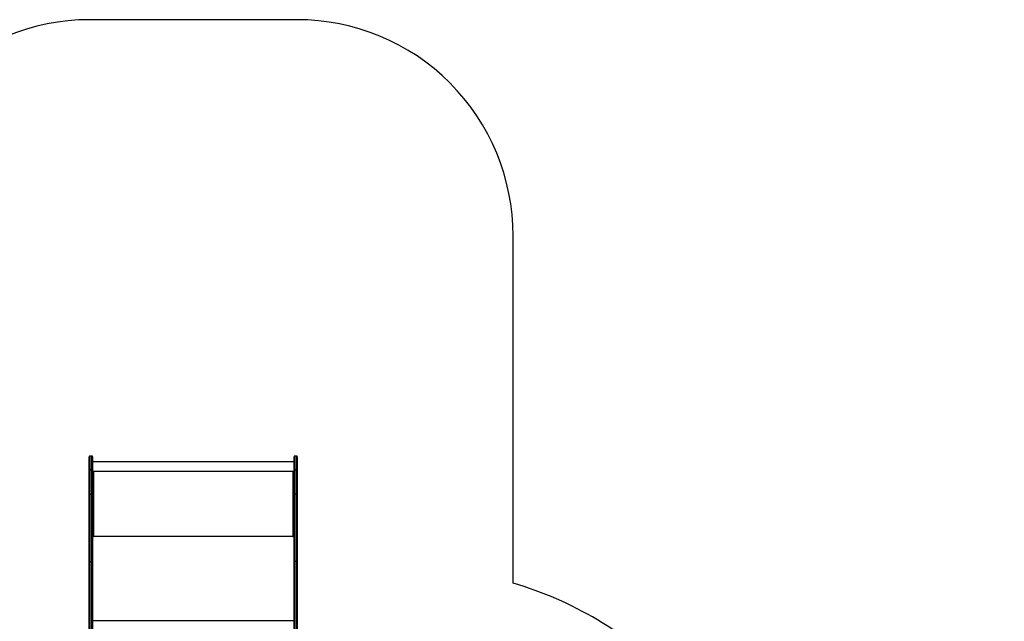
# Model space of a CAD drawing. Units: millimetres. Extents: x -4874 to 4839, y -3372 to 8409.
# Drawn here: x -583 to 3978, y 5624 to 8409 of the extents above; entities that cross this region are included whole.
import ezdxf

# ---------------------------------------------------------------- set-up
doc = ezdxf.new("R2010")
doc.units = ezdxf.units.MM
doc.layers.add('Opvangzone', color=7, linetype='Continuous', true_color=0x00a19a)
doc.layers.add('Toestel 2D', color=7, linetype='Continuous', lineweight=20)

# ---------------------------------------------------------------- blocks, each defined once
blk = doc.blocks.new('1450')
at = {"color": 7, "linetype": 'Continuous', "lineweight": 25}
for p, q in [((914.58, 399.46), (914.58, 405.57)), ((915.78, 405.87), (914.88, 405.87)), ((916.08, 405.57), (916.08, 399.46)), ((1009.38, 403.29), (916.08, 403.29)), ((1009.38, 399.46), (1009.38, 405.57)), ((1010.58, 405.87), (1009.68, 405.87)), ((1010.88, 405.57), (1010.88, 399.46)), ((914.58, 388.23), (914.58, 399.46)), ((914.58, 399.46), (914.58, 399.46)), ((914.88, 399.49), (914.88, 399.5)), ((914.88, 399.5), (915.78, 399.5)), ((914.88, 399.49), (914.88, 388.27)), ((915.78, 399.49), (914.88, 399.49)), ((915.78, 399.49), (915.78, 399.5)), ((915.78, 388.27), (915.78, 399.49)), ((916.08, 399.46), (916.08, 388.23)), ((916.08, 399.46), (916.08, 399.46)), ((1009.38, 398.73), (916.08, 398.73)), ((916.58, 398.63), (916.08, 398.63)), ((916.08, 398.6), (916.58, 398.6)), ((916.48, 398.53), (916.48, 368.83)), ((916.48, 398.53), (916.58, 398.53)), ((916.58, 398.6), (916.58, 398.63)), ((1009.38, 398.63), (1008.88, 398.63)), ((1008.88, 398.6), (1008.88, 398.63)), ((1008.88, 398.6), (1009.38, 398.6)), ((1008.88, 398.53), (1008.98, 398.53)), ((1008.98, 368.83), (1008.98, 398.53)), ((1009.38, 388.23), (1009.38, 399.46)), ((1009.38, 399.46), (1009.38, 399.46)), ((1009.68, 399.5), (1010.58, 399.5)), ((1009.68, 399.5), (1009.68, 399.49)), ((1009.68, 399.49), (1009.68, 388.27)), ((1010.58, 399.49), (1009.68, 399.49)), ((1010.58, 399.5), (1010.58, 399.49)), ((1010.58, 388.27), (1010.58, 399.49)), ((1010.88, 399.46), (1010.88, 388.23)), ((1010.88, 399.46), (1010.88, 399.46)), ((914.58, 356.82), (914.58, 388.23)), ((914.88, 388.27), (914.88, 357.02)), ((914.88, 388.27), (915.78, 388.27)), ((915.78, 357.02), (915.78, 388.27)), ((916.08, 388.23), (916.08, 356.82)), ((1009.38, 356.82), (1009.38, 388.23)), ((1009.68, 388.27), (1009.68, 357.02)), ((1010.58, 388.27), (1009.68, 388.27)), ((1010.58, 357.02), (1010.58, 388.27)), ((1010.88, 388.23), (1010.88, 356.82)), ((916.28, 368.78), (916.08, 368.78)), ((916.08, 368.73), (916.58, 368.73)), ((916.28, 368.78), (916.28, 368.73)), ((916.58, 368.83), (916.48, 368.83)), ((916.48, 368.8), (916.48, 368.83)), ((916.48, 368.8), (916.58, 368.8)), ((916.58, 368.8), (916.58, 368.83)), ((1008.98, 368.83), (1008.88, 368.83)), ((1008.88, 368.8), (1008.88, 368.83)), ((1008.88, 368.8), (1008.98, 368.8)), ((1008.88, 368.73), (1009.38, 368.73)), ((1008.98, 368.8), (1008.98, 368.83)), ((1009.18, 368.78), (1009.38, 368.78)), ((1009.18, 368.78), (1009.18, 368.73)), ((914.58, 203.57), (914.58, 356.82)), ((914.88, 357.02), (914.88, 203.76)), ((914.88, 357.02), (915.78, 357.02)), ((915.78, 203.76), (915.78, 357.02)), ((916.08, 356.82), (916.08, 203.57)), ((1009.38, 203.57), (1009.38, 356.82)), ((1009.68, 357.02), (1009.68, 203.76)), ((1010.58, 357.02), (1009.68, 357.02)), ((1010.58, 203.76), (1010.58, 357.02)), ((1010.88, 356.82), (1010.88, 203.57))]:
    blk.add_line(p, q, dxfattribs=at)
at = {"color": 8, "linetype": 'Continuous', "lineweight": 25}
for p, q in [((914.88, 405.87), (914.88, 399.5)), ((915.78, 399.5), (915.78, 405.87)), ((1009.68, 405.87), (1009.68, 399.5)), ((1010.58, 399.5), (1010.58, 405.87)), ((1009.38, 368.63), (916.08, 368.63)), ((1009.38, 329.56), (916.08, 329.56))]:
    blk.add_line(p, q, dxfattribs=at)
at = {"color": 7, "linetype": 'Continuous', "lineweight": 25, "flags": 128}
for points in [[(914.88, 357.02), (914.82, 357.01), (914.76, 357), (914.71, 356.98), (914.66, 356.96), (914.63, 356.93), (914.6, 356.9), (914.58, 356.86), (914.58, 356.82)], [(915.78, 357.02), (915.83, 357.01), (915.89, 357), (915.94, 356.98), (915.99, 356.96), (916.03, 356.93), (916.05, 356.9), (916.07, 356.86), (916.08, 356.82)], [(1009.38, 356.82), (1009.38, 356.86), (1009.4, 356.9), (1009.43, 356.93), (1009.46, 356.96), (1009.51, 356.98), (1009.56, 357), (1009.62, 357.01), (1009.68, 357.02)], [(1010.88, 356.82), (1010.87, 356.86), (1010.85, 356.9), (1010.83, 356.93), (1010.79, 356.96), (1010.74, 356.98), (1010.69, 357), (1010.63, 357.01), (1010.58, 357.02)]]:
    blk.add_lwpolyline(points, dxfattribs=at)
at = {"color": 7, "linetype": 'Continuous', "lineweight": 25}
for centre, radius, start, end in [((914.88, 405.57), 0.3, 90, 180), ((915.78, 405.57), 0.3, 0, 90), ((1009.68, 405.57), 0.3, 90, 180), ((1010.58, 405.57), 0.3, 0, 90), ((914.8, 398.85), 0.647, 83.4334, 110.4591), ((914.8, 398.78), 0.718, 84.0852, 108.3424), ((915.85, 398.85), 0.647, 69.5411, 96.5664), ((915.85, 398.78), 0.718, 71.6578, 95.9147), ((916.38, 397.67), 0.863, 83.4448, 110.4543), ((916.58, 398.58), 0.0496, 269.6594, 90.3406), ((916.58, 398.55), 0.0499, 14.4498, 90.1602), ((1008.88, 398.58), 0.0496, 89.6606, 270.3394), ((1008.88, 398.55), 0.0499, 89.8414, 165.5487), ((1009.07, 397.67), 0.863, 69.5455, 96.5551), ((1009.6, 398.85), 0.647, 83.4339, 110.4584), ((1009.6, 398.78), 0.718, 84.0856, 108.3418), ((1010.65, 398.85), 0.647, 69.5404, 96.5673), ((1010.65, 398.78), 0.718, 71.6571, 95.9155), ((914.8, 387.63), 0.647, 83.4477, 110.4448), ((915.85, 387.63), 0.647, 69.5554, 96.5521), ((1009.6, 387.63), 0.647, 83.4482, 110.4441), ((1010.65, 387.63), 0.647, 69.5547, 96.553), ((916.38, 367.97), 0.863, 83.4448, 110.4543), ((916.43, 368.37), 0.431, 83.449, 110.4569), ((916.58, 368.78), 0.0496, 269.6503, 90.3497), ((916.58, 368.75), 0.0499, 14.4498, 90.1602), ((1008.88, 368.78), 0.0496, 89.6515, 270.3485), ((1008.88, 368.75), 0.0499, 89.8414, 165.5487), ((1009.07, 367.97), 0.863, 69.5455, 96.5551), ((1009.03, 368.37), 0.431, 69.5433, 96.5506)]:
    blk.add_arc(centre, radius, start, end, dxfattribs=at)
blk = doc.blocks.new('VPL-03-WD1450')
at = {"layer": 'Opvangzone'}
blk.add_lwpolyline([(3537.7, 488.3, 0.413239), (3540.7, 2607.4, 0.027469), (3551.6, 2804.8), (3551.6, 3641.3, 0.28696), (2539.4, 5259.7), (2539.4, 5259.7), (2428.4, 5370.7, 0.126025), (1702.6, 5800.5), (1702.6, 7409, 0.414214), (702.6, 8409), (-260.4, 8409, 0.414214), (-1260.4, 7409), (-1260.4, 5715.8, 0.181276), (-1973.2, 4940.7, 0.12271), (-2515.6, 4459), (-3874.5, 4459, 0.414214), (-4874.5, 3459), (-4874.5, 2986, 0.414214), (-3874.5, 1986), (-2775.4, 1986, 0.10984), (-2355.9, 1326.7), (-2287.7, 1258.5, 0.293142), (-469.9, 92.5)], format="xyb", dxfattribs=at)
at = {"layer": 'Toestel 2D', "xscale": 10, "yscale": 10, "zscale": 10}
blk.add_blockref('1450', (-9406.2, 2330.3), dxfattribs=at)
blk = doc.blocks.new('VPL-18-RC1450')
blk.add_blockref('VPL-03-WD1450', (0, 0))

msp = doc.modelspace()

# ---------------------------------------------------------------- block references
msp.add_blockref('VPL-18-RC1450', (0, 0))

doc.saveas('drawing.dxf')
